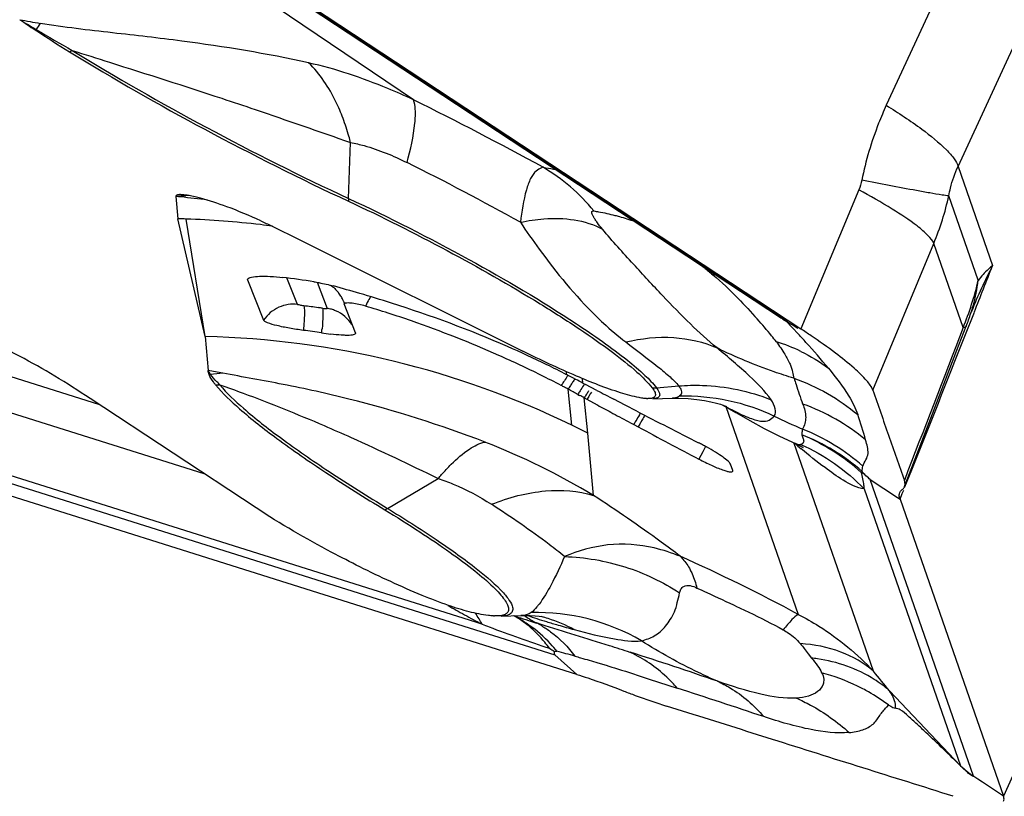
# Model space of a CAD drawing. Units: millimetres. Extents: x 0 to 841, y 0 to 594.
# Drawn here: x 103 to 107, y 201 to 203 of the extents above; entities that cross this region are included whole.
import ezdxf

# ---------------------------------------------------------------- set-up
doc = ezdxf.new("R2010")
doc.units = ezdxf.units.MM
doc.header["$LTSCALE"] = 46.255
doc.layers.add('607065213-000_CL', color=7, linetype='CONTINUOUS')

msp = doc.modelspace()

# ---------------------------------------------------------------- linework, layer by layer
at = {"layer": '607065213-000_CL', "color": 7, "linetype": 'CONTINUOUS'}
for p, q in [((102.3751, 204.7535), (106.0766, 202.3134)), ((102.4539, 204.7086), (106.1428, 202.2769)), ((104.0209, 202.7268), (104.0277, 202.6509)), ((104.1204, 202.2513), (104.0277, 202.6509)), ((104.4557, 202.5729), (105.1993, 202.2015)), ((104.2648, 202.4437), (104.3192, 202.3069)), ((104.5898, 202.3711), (104.5929, 202.3617)), ((104.6308, 202.2635), (104.5929, 202.3617)), ((106.7193, 202.3302), (106.7215, 202.3361)), ((106.7215, 202.3361), (106.7212, 202.3353)), ((106.0877, 202.3074), (106.0789, 202.3123)), ((106.0806, 202.3107), (106.1007, 202.2986)), ((106.1339, 202.2594), (106.0917, 202.3041)), ((106.1007, 202.2986), (106.1072, 202.2947)), ((106.7193, 202.33), (106.7193, 202.3302)), ((106.1072, 202.2947), (106.1198, 202.287)), ((106.1198, 202.287), (106.1319, 202.2794)), ((106.6722, 202.2046), (106.7037, 202.2866)), ((104.1204, 202.2513), (104.1307, 202.1363)), ((106.5893, 201.9888), (106.6722, 202.2046)), ((105.3822, 201.104), (102.1898, 202.1097)), ((105.3594, 202.1157), (105.3475, 202.1218)), ((105.369, 202.1107), (105.3594, 202.1157)), ((105.3785, 202.1058), (105.369, 202.1107)), ((105.4023, 202.0933), (105.4116, 202.0884)), ((105.4501, 202.0682), (105.4116, 202.0884)), ((104.2936, 201.6694), (103.7299, 202.041)), ((105.3855, 202.0548), (105.3915, 202.0515)), ((105.4074, 202.043), (105.4165, 202.038)), ((105.4165, 202.038), (105.4516, 202.0189)), ((105.5466, 202.018), (105.508, 202.038)), ((105.6187, 202.0405), (105.6095, 202.0413)), ((105.64, 202.0402), (105.7058, 202.0419)), ((105.7058, 202.0418), (105.7281, 202.0419)), ((105.5852, 201.998), (105.5466, 202.018)), ((105.8792, 202.018), (105.9212, 201.9928)), ((105.8877, 202.0149), (105.8898, 202.0141)), ((105.9212, 201.9928), (105.9692, 201.9656)), ((106.4945, 201.7416), (106.5893, 201.9888)), ((105.564, 201.9583), (105.5751, 201.9524)), ((105.5751, 201.9524), (105.59, 201.9444)), ((106.1134, 201.8927), (106.1143, 201.8923)), ((106.1408, 201.8792), (106.1502, 201.8739)), ((105.9109, 201.7959), (105.9031, 201.8183)), ((105.9111, 201.7943), (105.9109, 201.7959)), ((106.3547, 201.7863), (106.3506, 201.7932)), ((106.4834, 201.7295), (106.4865, 201.7319)), ((106.4789, 201.6989), (106.8299, 200.6905)), ((105.1253, 201.3023), (105.1925, 201.304)), ((105.1924, 201.304), (105.2006, 201.3041)), ((105.3059, 201.1823), (105.3143, 201.1826)), ((106.0456, 200.8833), (105.9768, 200.905)), ((106.7428, 200.7483), (106.7289, 200.7576))]:
    msp.add_line(p, q, dxfattribs=at)
at = {"layer": '607065213-000_CL', "color": 9, "linetype": 'CONTINUOUS'}
for p, q in [((106.0756, 202.3145), (102.39, 204.744)), ((107.1194, 204.5221), (106.4324, 203.0362)), ((106.6757, 202.829), (107.3628, 204.3148)), ((104.8273, 203.0552), (103.9748, 203.6321)), ((104.6071, 202.7201), (104.6142, 202.9097)), ((106.6757, 202.829), (106.793, 202.4921)), ((106.3389, 202.7493), (106.1428, 202.2768)), ((106.7442, 202.4423), (106.6445, 202.7288)), ((104.1204, 202.2513), (104.0563, 202.6501)), ((103.7632, 202.019), (101.8827, 202.6114)), ((106.3866, 202.0693), (106.5934, 202.5674)), ((106.6929, 202.2815), (106.5934, 202.5674)), ((102.0242, 202.4454), (104.1162, 201.7864)), ((104.434, 202.3604), (104.3983, 202.45)), ((104.5004, 202.4353), (104.5346, 202.3467)), ((106.6986, 202.252), (106.7312, 202.3345)), ((106.0789, 202.3123), (106.0756, 202.3145)), ((106.0976, 202.3019), (106.0877, 202.3074)), ((106.1428, 202.2769), (106.134, 202.2817)), ((105.0605, 201.2745), (102.0858, 202.2116)), ((102.1178, 202.1758), (105.3074, 201.171)), ((105.3475, 202.1218), (105.3465, 202.1321)), ((105.4023, 202.0933), (105.4007, 202.1087)), ((105.3653, 201.9504), (105.3527, 202.0725)), ((105.6523, 202.0772), (105.7278, 202.0835)), ((105.4195, 201.9235), (105.4074, 202.043)), ((105.8877, 202.0134), (106.1333, 201.3079)), ((105.4385, 201.7117), (105.4195, 201.9235)), ((106.3893, 201.1145), (106.119, 201.8909)), ((105.8029, 201.8477), (105.7963, 201.8351)), ((105.8092, 201.8596), (105.8029, 201.8477)), ((106.4957, 201.7411), (106.5188, 201.799)), ((104.7391, 201.6677), (104.9116, 201.7692)), ((106.7286, 200.7585), (106.3779, 201.7659)), ((106.3779, 201.7659), (106.4701, 201.7048)), ((106.3575, 201.7338), (106.6846, 200.7942)), ((106.4701, 201.7048), (106.4789, 201.6989)), ((106.4789, 201.6989), (106.4865, 201.7181)), ((106.4865, 201.7181), (106.4913, 201.73)), ((105.1733, 201.302), (105.1693, 201.3034)), ((105.2605, 201.2738), (105.2454, 201.2786)), ((105.3074, 201.171), (105.3822, 201.104)), ((106.1673, 201.1741), (106.1785, 201.1596)), ((105.4534, 201.1433), (105.4814, 201.1349)), ((107.0401, 201.1604), (106.8299, 200.6905)), ((105.6277, 201.0883), (105.7224, 201.0578)), ((106.6846, 200.7942), (106.4435, 201.0483)), ((106.4393, 201.0008), (106.4327, 200.9925)), ((106.6846, 200.7942), (106.6855, 200.7922)), ((106.7584, 200.738), (106.7428, 200.7483)), ((106.816, 200.6998), (106.7584, 200.738)), ((106.8299, 200.6905), (106.816, 200.6998))]:
    msp.add_line(p, q, dxfattribs=at)
at = {"layer": '607065213-000_CL', "color": 7, "linetype": 'CONTINUOUS'}
for points in [[(105.7281, 202.0419), (105.7602, 202.0406), (105.7893, 202.0379), (105.8151, 202.0341), (105.8373, 202.0297), (105.8555, 202.0253), (105.8698, 202.0211), (105.8806, 202.0175), (105.8877, 202.0149)], [(105.9692, 201.9656), (106.018, 201.9395), (106.0681, 201.9144), (106.1145, 201.8926)], [(106.1134, 201.8927), (106.128, 201.8858), (106.1408, 201.8792)], [(105.2006, 201.3041), (105.2231, 201.3038), (105.2409, 201.3029), (105.2541, 201.3016), (105.2632, 201.3005), (105.2681, 201.2997), (105.2686, 201.2996)]]:
    msp.add_lwpolyline(points, dxfattribs=at)
for centre, radius, start, end in [((106.1489, 207.2545), 4.7419, 235.9205, 236.6725), ((106.1974, 207.3343), 4.8352, 236.7126, 238.3564), ((104.0364, 202.6238), 0.109, 86.6636, 88.2221), ((104.0977, 201.9206), 0.8099, 92.2351, 95.4448), ((103.8928, 197.119), 5.5335, 88.3069, 88.6032), ((104.0195, 199.4444), 3.0294, 81.0701, 83.0889), ((103.0421, 196.9509), 5.6776, 73.5999, 74.5306), ((104.4777, 202.3264), 0.1207, 31.1105, 38.1651), ((104.4788, 202.327), 0.1195, 24.0095, 31.135), ((104.4827, 202.3288), 0.1152, 21.5226, 23.989), ((103.0324, 196.9177), 5.7122, 72.4713, 73.6009), ((104.5174, 202.2323), 0.1158, 74.0284, 81.4904), ((104.5155, 202.2252), 0.1232, 67.0696, 74.0629), ((103.5602, 198.6719), 3.8447, 72.0958, 73.2976), ((103.5817, 198.6366), 3.9076, 66.3928, 72.5596), ((103.5607, 198.6733), 3.8433, 70.8619, 72.096), ((103.5759, 198.7148), 3.7991, 66.0566, 70.8743), ((106.109, 202.3549), 0.0525, 236.4157, 237.3369), ((105.7703, 202.6458), 1.0001, 338.9501, 341.5944), ((104.0603, 199.2668), 3.0311, 81.3585, 82.5356), ((104.6157, 199.9598), 2.775, 55.7625, 56.6122), ((104.6686, 203.2655), 1.0136, 261.3279, 263.1484), ((103.9698, 200.2389), 2.9607, 42.2976, 43.0344), ((103.702, 198.915), 3.6044, 64.0271, 66.3727), ((104.3523, 200.5893), 2.442, 39.5217, 42.2561), ((103.6009, 198.7716), 3.737, 63.6426, 66.0534), ((103.7747, 199.0656), 3.4371, 62.7683, 64.0189), ((101.5111, 198.6853), 4.0229, 56.527, 58.5444), ((103.6214, 198.8132), 3.6906, 62.4322, 63.6411), ((101.9142, 195.4563), 7.4978, 62.276, 62.48107), ((103.6519, 198.872), 3.6244, 62.2375, 62.4296), ((103.6075, 198.7874), 3.72, 62.0207, 62.2383), ((101.1159, 194.1807), 8.9571, 61.53216, 61.77069), ((119.5764, 229.0689), 30.4727, 242.3823, 242.50501), ((101.3304, 194.5767), 8.5068, 61.3632, 61.48412), ((105.6242, 202.1469), 0.1065, 267.0524, 269.3035), ((116.2597, 221.9255), 22.6514, 241.50066, 241.65256), ((121.6232, 233.0341), 34.935, 242.67217, 243.05819), ((117.4293, 224.0936), 25.1148, 241.65286, 241.807), ((104.0554, 199.2441), 3.0066, 63.0202, 64.1713), ((120.5812, 229.9943), 31.8046, 241.87786, 242.29829), ((105.3935, 201.1016), 0.8852, 62.0298, 63.0496), ((105.3928, 201.1), 0.8869, 61.0582, 62.0363), ((106.4271, 201.9376), 0.1677, 241.6249, 244.3989), ((106.4765, 201.7485), 0.0192, 331.9506, 339.069), ((105.1086, 201.4939), 0.1915, 267.066, 268.2054), ((105.818, 202.0242), 0.9854, 237.5528, 238.6896)]:
    msp.add_arc(centre, radius, start, end, dxfattribs=at)
at = {"layer": '607065213-000_CL', "color": 9, "linetype": 'CONTINUOUS'}
for centre, radius, start, end in [((104.9684, 211.2188), 8.0288, 259.40252, 259.90497), ((107.0565, 209.2033), 6.873, 238.75834, 239.29827), ((104.1257, 202.9248), 0.6859, 145.3919, 147.4658), ((103.5004, 203.4339), 0.1479, 286.9682, 288.4979), ((106.4668, 208.1773), 5.6897, 239.1285, 240.5538), ((103.5979, 203.3543), 0.1501, 294.7058, 298.5905), ((99.1701, 191.661), 12.7213, 61.36054, 63.59543), ((100.8076, 194.7876), 8.992, 60.82901, 63.5995), ((104.944, 202.2756), 0.6383, 49.3055, 59.5564), ((104.93, 202.2597), 0.6594, 39.3137, 49.2825), ((103.6657, 199.0888), 3.6553, 84.143, 84.4245), ((103.6624, 199.0578), 3.6865, 82.7401, 84.1415), ((104.7707, 202.7137), 0.1637, 177.7712, 181.0557), ((105.6999, 202.9394), 0.9678, 337.394, 347.4305), ((103.954, 199.6146), 3.0372, 83.3032, 88.0703), ((103.9538, 199.6123), 3.0395, 82.5223, 83.3042), ((108.1832, 201.7606), 1.5709, 152.2454, 158.5096), ((34.3731, 230.8205), 77.7633, 338.511385, 338.63612), ((105.8596, 202.1549), 0.3063, 91.3016, 93.0633), ((105.7846, 202.6603), 0.9841, 337.3591, 347.1982), ((106.1808, 202.5086), 0.5673, 344.3604, 353.2846), ((104.9158, 202.2461), 0.2731, 153.7014, 156.6264), ((104.0902, 199.3494), 3.0282, 82.1353, 83.0722), ((104.0904, 199.3508), 3.0269, 81.8674, 82.1352), ((106.1858, 202.5074), 0.5622, 341.6251, 344.3475), ((104.8723, 201.311), 1.503, 38.8473, 41.698), ((106.1269, 202.407), 0.1058, 236.5895, 240.9964), ((103.5244, 202.3758), 0.9977, 353.5377, 354.3353), ((104.0482, 199.2264), 3.0257, 64.1937, 88.6314), ((104.5444, 201.046), 1.9246, 38.0915, 38.8693), ((105.8894, 201.6782), 0.5805, 64.1807, 72.9932), ((-31.2399, 256.7432), 148.3116, 338.255728, 338.444024), ((100.1545, 181.4755), 21.04, 78.96897, 79.10655), ((104.137, 202.3252), 0.2026, 269.1513, 270.6198), ((104.227, 201.4302), 0.698, 93.8299, 97.2247), ((105.7543, 201.8401), 0.4639, 144.8056, 146.4784), ((104.153, 202.286), 0.1991, 270.9558, 275.0485), ((105.8476, 201.775), 0.6038, 147.7629, 149.1245), ((105.9037, 201.7423), 0.6424, 147.7925, 149.0707), ((105.852, 201.7751), 0.5812, 146.4549, 147.8055), ((105.9837, 201.6947), 0.6983, 147.7763, 148.9483), ((105.9833, 201.702), 0.6693, 146.9896, 148.1446), ((105.6357, 202.2765), 0.2, 270.6561, 274.7461), ((106.0741, 201.6454), 0.7763, 148.1358, 149.1888), ((106.0767, 201.6454), 0.768, 148.1761, 149.2584), ((106.0123, 201.6856), 0.6922, 147.0601, 148.187), ((106.2802, 202.7089), 0.7982, 240.1678, 242.8521), ((106.8014, 201.2633), 1.4066, 150.0878, 150.6678), ((106.7786, 201.2814), 1.361, 149.6823, 150.2475), ((106.4813, 201.4558), 1.0163, 148.6997, 149.7125), ((106.8387, 203.5607), 1.7644, 243.5283, 246.9493), ((106.9068, 201.2079), 1.5087, 150.2421, 150.7821), ((105.8808, 201.274), 0.7149, 48.6831, 68.0649), ((104.2321, 199.7225), 2.3264, 58.765, 68.88), ((112.07, 198.5302), 7.0911, 151.82893, 151.99688), ((107.2515, 203.1883), 1.7221, 228.9894, 229.9389), ((104.6622, 201.7981), 0.1513, 296.7497, 300.5227), ((105.5018, 200.9308), 0.6191, 68.0964, 76.6784), ((103.2763, 196.0131), 6.0164, 61.64914, 65.90295), ((106.6349, 204.2949), 3.406, 240.2367, 241.3278), ((107.1099, 205.1645), 4.3968, 241.3351, 242.2191), ((104.7504, 201.1118), 0.3502, 31.0345, 34.8944), ((105.0087, 201.0179), 0.3267, 58.4221, 60.9282), ((104.9595, 200.9033), 0.451, 60.2804, 62.5148), ((105.7457, 202.9518), 1.7463, 250.8649, 251.1784), ((105.0028, 201.0083), 0.338, 55.3376, 58.4179), ((105.811, 203.1455), 1.9507, 251.1962, 252.3096), ((105.545, 201.8311), 0.6285, 236.9837, 239.641), ((106.5212, 205.3226), 4.2259, 251.9852, 252.9013), ((105.2478, 200.6152), 0.6989, 59.5712, 91.7232), ((105.1181, 200.7781), 0.5419, 72.0588, 74.6153), ((104.7382, 201.1044), 0.3644, 27.8156, 31.0379), ((106.9856, 206.2742), 5.3575, 248.941, 249.2153), ((106.8323, 205.8655), 4.921, 249.1965, 251.7266), ((104.9585, 200.9016), 0.4529, 54.8193, 60.2753), ((104.9923, 200.9933), 0.3562, 50.2952, 55.3186), ((105.9502, 203.5807), 2.4076, 252.3027, 252.9788), ((105.5468, 201.8342), 0.6321, 239.6408, 240.9016), ((105.5483, 201.8369), 0.6352, 240.9012, 241.5267), ((105.0941, 200.9826), 0.3324, 59.7188, 62.9199), ((106.297, 204.5995), 3.4688, 252.9288, 253.2772), ((105.1222, 200.7897), 0.5296, 61.7343, 72.0911), ((104.5174, 198.1376), 3.1475, 74.1751, 75.3346), ((102.4084, 191.1878), 10.4776, 70.76594, 72.47994), ((106.1173, 200.5939), 0.5689, 81.8139, 83.8288), ((102.5085, 197.8825), 5.0504, 38.8177, 39.7882), ((89.7324, 152.139), 51.4658, 71.55456, 71.89902), ((106.0509, 200.4765), 0.6525, 53.4719, 60.5332), ((106.8912, 201.0034), 0.294, 225.3619, 236.4318), ((106.7069, 200.7509), 0.023, 16.8576, 19.2266)]:
    msp.add_arc(centre, radius, start, end, dxfattribs=at)
for points, knots in [([(104.4717, 203.1804), (104.3295, 203.2119), (104.1075, 203.2483), (103.8026, 203.2826), (103.6423, 203.301), (103.5611, 203.3143)], [0, 0, 0, 0, 0.474465, 0.731703, 1, 1, 1, 1]), ([(103.6697, 203.2226), (103.8185, 203.1308), (104.1269, 202.9554), (104.4439, 202.7959), (104.6071, 202.7201)], [0, 0, 0, 0, 0.492741, 1, 1, 1, 1]), ([(103.6697, 203.2226), (103.7119, 203.2093), (103.8812, 203.1557), (104.0503, 203.1016), (104.177, 203.06)], [0, 0, 0, 0, 0.249141, 1, 1, 1, 1]), ([(104.8274, 203.0552), (104.7985, 203.0685), (104.6834, 203.1192), (104.5634, 203.16), (104.4717, 203.1804)], [0, 0, 0, 0, 0.252559, 1, 1, 1, 1]), ([(104.5887, 202.9917), (104.5815, 203.0109), (104.5526, 203.0793), (104.5107, 203.1433), (104.4717, 203.1804)], [0, 0, 0, 0, 0.275672, 1, 1, 1, 1]), ([(104.177, 203.06), (104.2147, 203.0475), (104.3608, 202.9985), (104.5064, 202.9478), (104.6142, 202.9097)], [0, 0, 0, 0, 0.257644, 1, 1, 1, 1]), ([(104.8058, 202.8418), (104.8175, 202.8857), (104.8315, 202.9459), (104.8354, 203.018), (104.8316, 203.045), (104.8273, 203.0552)], [0, 0, 0, 0, 0.630013, 0.847556, 1, 1, 1, 1]), ([(106.4324, 203.0362), (106.4231, 203.0161), (106.388, 202.934), (106.3626, 202.8478), (106.349, 202.782)], [0, 0, 0, 0, 0.24749, 1, 1, 1, 1]), ([(106.4324, 203.0362), (106.4735, 203.0106), (106.5442, 202.9638), (106.6109, 202.9108), (106.6364, 202.885)], [0, 0, 0, 0, 0.57143, 1, 1, 1, 1]), ([(104.6142, 202.9097), (104.6124, 202.9168), (104.605, 202.9445), (104.5961, 202.9718), (104.5887, 202.9917)], [0, 0, 0, 0, 0.256083, 1, 1, 1, 1]), ([(104.6142, 202.9097), (104.6297, 202.907), (104.696, 202.8917), (104.7591, 202.8649), (104.8058, 202.8417)], [0, 0, 0, 0, 0.231637, 1, 1, 1, 1]), ([(106.6364, 202.885), (106.646, 202.8753), (106.6613, 202.8583), (106.6733, 202.838), (106.6757, 202.829)], [0, 0, 0, 0, 0.592248, 1, 1, 1, 1]), ([(105.2444, 202.8131), (105.236, 202.8066), (105.2224, 202.7853), (105.2023, 202.7271), (105.1956, 202.676), (105.1904, 202.6391)], [0, 0, 0, 0, 0.171299, 0.395203, 1, 1, 1, 1]), ([(105.2674, 202.8259), (105.2655, 202.8254), (105.2572, 202.8224), (105.2497, 202.8174), (105.2444, 202.8131)], [0, 0, 0, 0, 0.220818, 1, 1, 1, 1]), ([(105.2674, 202.8259), (105.2707, 202.8255), (105.2854, 202.8234), (105.3, 202.8205), (105.3113, 202.818)], [0, 0, 0, 0, 0.226317, 1, 1, 1, 1]), ([(106.6445, 202.7288), (106.6461, 202.7377), (106.6533, 202.772), (106.6647, 202.8054), (106.6757, 202.829)], [0, 0, 0, 0, 0.258254, 1, 1, 1, 1]), ([(106.5796, 202.7386), (106.5647, 202.7412), (106.4877, 202.7551), (106.4109, 202.7699), (106.349, 202.782)], [0, 0, 0, 0, 0.192845, 1, 1, 1, 1]), ([(106.5368, 202.6266), (106.5099, 202.6474), (106.4448, 202.6901), (106.3773, 202.7285), (106.3389, 202.7493)], [0, 0, 0, 0, 0.438145, 1, 1, 1, 1]), ([(106.6445, 202.7288), (106.6369, 202.7292), (106.6152, 202.7327), (106.5936, 202.7362), (106.5796, 202.7386)], [0, 0, 0, 0, 0.347162, 1, 1, 1, 1]), ([(104.6071, 202.7201), (104.7456, 202.6557), (105.008, 202.5218), (105.2622, 202.3725), (105.3805, 202.2945)], [0, 0, 0, 0, 0.518808, 1, 1, 1, 1]), ([(105.4691, 202.6155), (105.4631, 202.6227), (105.4546, 202.6335), (105.4446, 202.6479), (105.4384, 202.6576), (105.4345, 202.666), (105.4318, 202.6727), (105.4346, 202.6785), (105.4384, 202.6779), (105.4402, 202.6775)], [0, 0, 0, 0, 0.357783, 0.521958, 0.669547, 0.79196, 0.8788, 0.931568, 1, 1, 1, 1]), ([(105.4402, 202.6775), (105.4454, 202.6767), (105.4693, 202.6726), (105.493, 202.6674), (105.5114, 202.6626)], [0, 0, 0, 0, 0.216691, 1, 1, 1, 1]), ([(105.1905, 202.6391), (105.2168, 202.6447), (105.3094, 202.659), (105.4104, 202.6482), (105.4691, 202.6155)], [0, 0, 0, 0, 0.2862, 1, 1, 1, 1]), ([(105.1905, 202.6391), (105.2112, 202.6083), (105.2893, 202.4963), (105.3763, 202.3899), (105.4476, 202.3203)], [0, 0, 0, 0, 0.2713, 1, 1, 1, 1]), ([(105.5114, 202.6626), (105.5165, 202.6613), (105.5387, 202.6553), (105.5606, 202.6484), (105.5773, 202.6426)], [0, 0, 0, 0, 0.22808, 1, 1, 1, 1]), ([(105.8581, 202.2123), (105.8261, 202.2375), (105.7639, 202.2962), (105.67, 202.3917), (105.5719, 202.5001), (105.5025, 202.5744), (105.4691, 202.6155)], [0, 0, 0, 0, 0.218036, 0.456681, 0.716628, 1, 1, 1, 1]), ([(106.5934, 202.5674), (106.5894, 202.5772), (106.571, 202.5987), (106.5501, 202.6163), (106.5368, 202.6266)], [0, 0, 0, 0, 0.386066, 1, 1, 1, 1]), ([(105.8032, 202.4937), (105.8067, 202.4909), (105.8203, 202.4803), (105.8336, 202.4692), (105.8432, 202.4608)], [0, 0, 0, 0, 0.256108, 1, 1, 1, 1]), ([(106.793, 202.4921), (106.7882, 202.4883), (106.7703, 202.4732), (106.7543, 202.4559), (106.7442, 202.442)], [0, 0, 0, 0, 0.263238, 1, 1, 1, 1]), ([(105.8432, 202.4608), (105.8739, 202.4363), (105.9246, 202.3862), (105.9734, 202.3346), (105.9946, 202.3108)], [0, 0, 0, 0, 0.551962, 1, 1, 1, 1]), ([(104.434, 202.3603), (104.4128, 202.3627), (104.3671, 202.3558), (104.3315, 202.3257), (104.319, 202.307)], [0, 0, 0, 0, 0.4867, 1, 1, 1, 1]), ([(104.4555, 202.3555), (104.4533, 202.3558), (104.4491, 202.3565), (104.4426, 202.3574), (104.4385, 202.359), (104.4342, 202.3591), (104.434, 202.3603)], [0, 0, 0, 0, 0.300154, 0.591433, 0.846453, 1, 1, 1, 1]), ([(104.4555, 202.3555), (104.4567, 202.3526), (104.4574, 202.3433), (104.4577, 202.3257), (104.4565, 202.301), (104.4551, 202.2824), (104.4541, 202.2722)], [0, 0, 0, 0, 0.114244, 0.32751, 0.634555, 1, 1, 1, 1]), ([(104.5186, 202.3472), (104.5197, 202.3445), (104.5203, 202.3365), (104.5206, 202.3132), (104.5188, 202.2927), (104.5172, 202.2773)], [0, 0, 0, 0, 0.122419, 0.338793, 1, 1, 1, 1]), ([(104.5186, 202.3472), (104.5222, 202.3467), (104.5278, 202.3463), (104.5318, 202.3459), (104.5348, 202.3464), (104.5346, 202.3469)], [0, 0, 0, 0, 0.662841, 0.90585, 1, 1, 1, 1]), ([(105.4476, 202.3203), (105.4557, 202.3123), (105.4879, 202.2817), (105.5219, 202.2528), (105.5481, 202.2327)], [0, 0, 0, 0, 0.256804, 1, 1, 1, 1]), ([(105.3805, 202.2945), (105.4398, 202.2554), (105.5199, 202.2), (105.6088, 202.1249), (105.6406, 202.0924), (105.6523, 202.0772)], [0, 0, 0, 0, 0.61079, 0.835509, 1, 1, 1, 1]), ([(106.7037, 202.2866), (106.7034, 202.2859), (106.7009, 202.2825), (106.6962, 202.2819), (106.6929, 202.2815)], [0, 0, 0, 0, 0.180347, 1, 1, 1, 1]), ([(105.5481, 202.2327), (105.6011, 202.2454), (105.7072, 202.2567), (105.8119, 202.2327), (105.8581, 202.2123)], [0, 0, 0, 0, 0.519084, 1, 1, 1, 1]), ([(105.5481, 202.2327), (105.5845, 202.2048), (105.636, 202.1667), (105.6961, 202.1171), (105.7191, 202.0945), (105.7278, 202.0835)], [0, 0, 0, 0, 0.588651, 0.820226, 1, 1, 1, 1]), ([(106.0592, 202.2333), (106.0692, 202.2196), (106.0863, 202.195), (106.1052, 202.1606), (106.1145, 202.1328), (106.1171, 202.1166), (106.1186, 202.1096)], [0, 0, 0, 0, 0.368751, 0.645948, 0.845768, 1, 1, 1, 1]), ([(106.1186, 202.1096), (106.0962, 202.1164), (106.0074, 202.1453), (105.9208, 202.1813), (105.8581, 202.2123)], [0, 0, 0, 0, 0.25116, 1, 1, 1, 1]), ([(106.041, 202.0365), (106.0209, 202.0664), (105.96, 202.1266), (105.8956, 202.1811), (105.8581, 202.2123)], [0, 0, 0, 0, 0.424471, 1, 1, 1, 1]), ([(104.1392, 202.1227), (104.1383, 202.1239), (104.1353, 202.1283), (104.1325, 202.1328), (104.1307, 202.1363)], [0, 0, 0, 0, 0.271709, 1, 1, 1, 1]), ([(106.236, 202.1433), (106.2606, 202.1132), (106.2984, 202.0638), (106.3282, 202.0083), (106.3353, 201.9861)], [0, 0, 0, 0, 0.624781, 1, 1, 1, 1]), ([(104.1705, 202.0876), (104.1672, 202.0908), (104.156, 202.1018), (104.1454, 202.1135), (104.1392, 202.1227)], [0, 0, 0, 0, 0.293552, 1, 1, 1, 1]), ([(105.0704, 201.8926), (104.9198, 201.9507), (104.6923, 202.0227), (104.3922, 202.0888), (104.2486, 202.114), (104.1803, 202.1267)], [0, 0, 0, 0, 0.525381, 0.774088, 1, 1, 1, 1]), ([(105.3519, 202.1195), (105.3507, 202.1177), (105.3455, 202.1104), (105.3406, 202.1028), (105.3369, 202.097)], [0, 0, 0, 0, 0.238287, 1, 1, 1, 1]), ([(106.1196, 202.1093), (106.1216, 202.1024), (106.1306, 202.0732), (106.1406, 202.0444), (106.1478, 202.0222)], [0, 0, 0, 0, 0.236151, 1, 1, 1, 1]), ([(104.1705, 202.0876), (104.1944, 202.0583), (104.2613, 201.9957), (104.3859, 201.8984), (104.5495, 201.7857), (104.6723, 201.7083), (104.7391, 201.6677)], [0, 0, 0, 0, 0.159953, 0.38573, 0.669457, 1, 1, 1, 1]), ([(104.1705, 202.0876), (104.197, 202.0783), (104.3161, 202.0351), (104.4336, 201.9876), (104.5242, 201.9489)], [0, 0, 0, 0, 0.221787, 1, 1, 1, 1]), ([(105.4084, 202.0902), (105.4071, 202.0884), (105.4018, 202.0808), (105.3968, 202.073), (105.393, 202.067)], [0, 0, 0, 0, 0.237467, 1, 1, 1, 1]), ([(105.6523, 202.0772), (105.6559, 202.0724), (105.6615, 202.0645), (105.6648, 202.0499), (105.6541, 202.0407), (105.6453, 202.0404), (105.64, 202.0402)], [0, 0, 0, 0, 0.327289, 0.53512, 0.718357, 1, 1, 1, 1]), ([(105.7278, 202.0835), (105.7544, 202.0857), (105.8606, 202.0883), (105.9675, 202.0664), (106.041, 202.0365)], [0, 0, 0, 0, 0.252134, 1, 1, 1, 1]), ([(105.7278, 202.0835), (105.7305, 202.0801), (105.7347, 202.0739), (105.7382, 202.0641), (105.7368, 202.0551), (105.7327, 202.0511), (105.7305, 202.0496)], [0, 0, 0, 0, 0.332324, 0.582861, 0.786131, 1, 1, 1, 1]), ([(105.7305, 202.0496), (105.7291, 202.0483), (105.722, 202.0435), (105.7132, 202.0421), (105.7066, 202.0419)], [0, 0, 0, 0, 0.221237, 1, 1, 1, 1]), ([(106.0523, 201.9813), (106.0562, 201.9883), (106.0575, 202.0097), (106.0473, 202.027), (106.041, 202.0365)], [0, 0, 0, 0, 0.41499, 1, 1, 1, 1]), ([(105.9159, 201.9986), (105.9334, 201.9897), (105.9581, 201.9781), (105.99, 201.9674), (106.0116, 201.9623), (106.0352, 201.9644), (106.0467, 201.9762), (106.0523, 201.9813)], [0, 0, 0, 0, 0.396576, 0.553022, 0.678684, 0.84773, 1, 1, 1, 1]), ([(106.1488, 202.0219), (106.1544, 202.0075), (106.1624, 201.9789), (106.1555, 201.9485), (106.1479, 201.9372)], [0, 0, 0, 0, 0.52988, 1, 1, 1, 1]), ([(105.598, 201.9915), (105.5968, 201.9894), (105.5914, 201.9806), (105.5861, 201.9716), (105.5822, 201.9647)], [0, 0, 0, 0, 0.23405, 1, 1, 1, 1]), ([(104.5242, 201.9489), (104.5549, 201.9356), (104.6851, 201.8781), (104.8137, 201.817), (104.9116, 201.7692)], [0, 0, 0, 0, 0.234787, 1, 1, 1, 1]), ([(106.1479, 201.9372), (106.1475, 201.9354), (106.1464, 201.929), (106.1457, 201.9225), (106.1452, 201.9178)], [0, 0, 0, 0, 0.270656, 1, 1, 1, 1]), ([(106.1452, 201.9178), (106.147, 201.9132), (106.1501, 201.9055), (106.1529, 201.8948), (106.1492, 201.8865), (106.1441, 201.8853), (106.1416, 201.8851)], [0, 0, 0, 0, 0.377167, 0.639241, 0.814227, 1, 1, 1, 1]), ([(106.3528, 201.8109), (106.3544, 201.8189), (106.3639, 201.8319), (106.3722, 201.854), (106.3686, 201.8773), (106.3644, 201.8922), (106.3621, 201.9)], [0, 0, 0, 0, 0.260553, 0.500952, 0.738231, 1, 1, 1, 1]), ([(104.9558, 201.8174), (104.9748, 201.8364), (105.0093, 201.867), (105.0515, 201.8891), (105.0704, 201.8926)], [0, 0, 0, 0, 0.582683, 1, 1, 1, 1]), ([(106.1143, 201.8923), (106.1172, 201.891), (106.1259, 201.8875), (106.1353, 201.8847), (106.1416, 201.8851)], [0, 0, 0, 0, 0.330206, 1, 1, 1, 1]), ([(106.3575, 201.7338), (106.3319, 201.7366), (106.2853, 201.762), (106.2164, 201.8109), (106.1695, 201.8481), (106.1431, 201.8703)], [0, 0, 0, 0, 0.302197, 0.595417, 1, 1, 1, 1]), ([(104.9116, 201.7692), (104.9153, 201.7736), (104.9295, 201.7901), (104.9444, 201.8061), (104.9558, 201.8174)], [0, 0, 0, 0, 0.263209, 1, 1, 1, 1]), ([(104.9116, 201.7692), (104.9286, 201.7634), (104.9915, 201.7399), (105.0513, 201.7085), (105.0925, 201.6815)], [0, 0, 0, 0, 0.267371, 1, 1, 1, 1]), ([(106.3575, 201.7338), (106.3573, 201.738), (106.3557, 201.757), (106.3516, 201.7757), (106.3474, 201.79)], [0, 0, 0, 0, 0.217274, 1, 1, 1, 1]), ([(105.0925, 201.6815), (105.1509, 201.7048), (105.2658, 201.7363), (105.3863, 201.7277), (105.4384, 201.7117)], [0, 0, 0, 0, 0.535609, 1, 1, 1, 1]), ([(105.7327, 201.5052), (105.7114, 201.5216), (105.6154, 201.5933), (105.5163, 201.6608), (105.4385, 201.7117)], [0, 0, 0, 0, 0.22403, 1, 1, 1, 1]), ([(104.7391, 201.6677), (104.7949, 201.6337), (104.8955, 201.5701), (105.0241, 201.4787), (105.106, 201.411), (105.147, 201.3652), (105.1594, 201.3457), (105.1625, 201.3368)], [0, 0, 0, 0, 0.362134, 0.658982, 0.874233, 0.948265, 1, 1, 1, 1]), ([(105.3404, 201.5043), (105.3233, 201.5181), (105.2431, 201.5805), (105.1592, 201.6379), (105.0925, 201.6815)], [0, 0, 0, 0, 0.215558, 1, 1, 1, 1]), ([(105.6444, 201.5333), (105.5931, 201.5455), (105.4876, 201.5528), (105.3868, 201.5238), (105.3404, 201.5043)], [0, 0, 0, 0, 0.51169, 1, 1, 1, 1]), ([(105.3404, 201.5043), (105.3262, 201.4717), (105.3002, 201.416), (105.2693, 201.3626), (105.2537, 201.3421)], [0, 0, 0, 0, 0.578991, 1, 1, 1, 1]), ([(105.3404, 201.5043), (105.4095, 201.502), (105.5474, 201.4785), (105.6737, 201.4185), (105.731, 201.3805)], [0, 0, 0, 0, 0.502059, 1, 1, 1, 1]), ([(105.7327, 201.5052), (105.736, 201.5021), (105.7491, 201.4884), (105.7598, 201.4723), (105.7665, 201.4595)], [0, 0, 0, 0, 0.236897, 1, 1, 1, 1]), ([(105.7665, 201.4595), (105.769, 201.4548), (105.7786, 201.4349), (105.7855, 201.4137), (105.7897, 201.3973)], [0, 0, 0, 0, 0.235454, 1, 1, 1, 1]), ([(105.731, 201.3805), (105.7317, 201.3849), (105.7343, 201.3937), (105.7519, 201.4124), (105.776, 201.4038), (105.7897, 201.3973)], [0, 0, 0, 0, 0.184629, 0.371664, 1, 1, 1, 1]), ([(105.7897, 201.3973), (105.8008, 201.3922), (105.8466, 201.3712), (105.8923, 201.3503), (105.9267, 201.334)], [0, 0, 0, 0, 0.243869, 1, 1, 1, 1]), ([(105.6017, 201.2178), (105.6164, 201.2228), (105.648, 201.2321), (105.6793, 201.2613), (105.6999, 201.2904), (105.7202, 201.3267), (105.7252, 201.359), (105.731, 201.3805)], [0, 0, 0, 0, 0.210814, 0.439924, 0.563627, 0.696705, 1, 1, 1, 1]), ([(105.1625, 201.3368), (105.1642, 201.3317), (105.1665, 201.321), (105.1598, 201.3119), (105.156, 201.3094)], [0, 0, 0, 0, 0.541258, 1, 1, 1, 1]), ([(105.2537, 201.3421), (105.2514, 201.3391), (105.2433, 201.3289), (105.2342, 201.3193), (105.2268, 201.3137)], [0, 0, 0, 0, 0.289109, 1, 1, 1, 1]), ([(105.9267, 201.334), (105.9397, 201.3279), (105.9922, 201.3027), (106.0442, 201.2765), (106.0827, 201.2553)], [0, 0, 0, 0, 0.247122, 1, 1, 1, 1]), ([(105.156, 201.3094), (105.1543, 201.3082), (105.1447, 201.3035), (105.1338, 201.3025), (105.1253, 201.3023)], [0, 0, 0, 0, 0.198992, 1, 1, 1, 1]), ([(105.2268, 201.3137), (105.2247, 201.3122), (105.2143, 201.3059), (105.2018, 201.3042), (105.1924, 201.304)], [0, 0, 0, 0, 0.216863, 1, 1, 1, 1]), ([(106.1333, 201.3079), (106.1253, 201.3034), (106.1076, 201.2859), (106.092, 201.2673), (106.0827, 201.2553)], [0, 0, 0, 0, 0.377637, 1, 1, 1, 1]), ([(106.1333, 201.3079), (106.1574, 201.2956), (106.2506, 201.2424), (106.3342, 201.1728), (106.3893, 201.1145)], [0, 0, 0, 0, 0.251733, 1, 1, 1, 1]), ([(105.3143, 201.1826), (105.3074, 201.1911), (105.279, 201.2241), (105.246, 201.2531), (105.2195, 201.2718)], [0, 0, 0, 0, 0.25312, 1, 1, 1, 1]), ([(105.2893, 201.1926), (105.2841, 201.1997), (105.2633, 201.2267), (105.2393, 201.2513), (105.2199, 201.2674)], [0, 0, 0, 0, 0.257861, 1, 1, 1, 1]), ([(105.5633, 201.179), (105.5398, 201.1864), (105.4388, 201.218), (105.3378, 201.2493), (105.2605, 201.2738)], [0, 0, 0, 0, 0.233589, 1, 1, 1, 1]), ([(105.2617, 201.2696), (105.2725, 201.2633), (105.3156, 201.2349), (105.3524, 201.1972), (105.3757, 201.1658)], [0, 0, 0, 0, 0.242806, 1, 1, 1, 1]), ([(105.2989, 201.2773), (105.3054, 201.2754), (105.33, 201.2681), (105.3547, 201.2611), (105.373, 201.2562)], [0, 0, 0, 0, 0.263557, 1, 1, 1, 1]), ([(105.373, 201.2562), (105.418, 201.244), (105.493, 201.2252), (105.571, 201.2153), (105.6017, 201.2178)], [0, 0, 0, 0, 0.601805, 1, 1, 1, 1]), ([(106.0827, 201.2553), (106.0888, 201.252), (106.11, 201.2391), (106.1289, 201.2224), (106.1404, 201.2087)], [0, 0, 0, 0, 0.280422, 1, 1, 1, 1]), ([(105.8593, 201.0809), (105.8375, 201.0903), (105.7489, 201.1306), (105.6637, 201.1782), (105.6017, 201.2178)], [0, 0, 0, 0, 0.244464, 1, 1, 1, 1]), ([(106.3893, 201.1145), (106.3565, 201.1426), (106.2767, 201.1883), (106.187, 201.2057), (106.1404, 201.2087)], [0, 0, 0, 0, 0.480035, 1, 1, 1, 1]), ([(105.3757, 201.1658), (105.3821, 201.1641), (105.408, 201.1569), (105.4338, 201.1492), (105.4534, 201.1433)], [0, 0, 0, 0, 0.243262, 1, 1, 1, 1]), ([(105.7224, 201.0578), (105.7112, 201.0708), (105.6651, 201.1193), (105.6086, 201.1582), (105.5633, 201.179)], [0, 0, 0, 0, 0.255743, 1, 1, 1, 1]), ([(105.4814, 201.1349), (105.4942, 201.1311), (105.5432, 201.1163), (105.5918, 201.1001), (105.6277, 201.0883)], [0, 0, 0, 0, 0.261887, 1, 1, 1, 1]), ([(106.1785, 201.1596), (106.1856, 201.1509), (106.198, 201.1351), (106.2093, 201.118), (106.2125, 201.1095)], [0, 0, 0, 0, 0.551536, 1, 1, 1, 1]), ([(106.4435, 201.0483), (106.4272, 201.0626), (106.3547, 201.1166), (106.2661, 201.1473), (106.1983, 201.1571)], [0, 0, 0, 0, 0.240812, 1, 1, 1, 1]), ([(106.2125, 201.1095), (106.2165, 201.1029), (106.2214, 201.0897), (106.218, 201.0655), (106.1998, 201.0426), (106.1665, 201.0279), (106.1412, 201.0243), (106.1274, 201.0233)], [0, 0, 0, 0, 0.15611, 0.274036, 0.483085, 0.717704, 1, 1, 1, 1]), ([(106.3719, 201.0445), (106.3595, 201.0516), (106.3086, 201.0782), (106.2542, 201.0983), (106.2125, 201.1095)], [0, 0, 0, 0, 0.24802, 1, 1, 1, 1]), ([(106.1274, 201.0233), (106.087, 201.0216), (105.995, 201.0357), (105.9078, 201.0639), (105.8593, 201.0809)], [0, 0, 0, 0, 0.440627, 1, 1, 1, 1]), ([(105.8593, 201.0809), (105.8741, 201.0742), (105.9329, 201.0435), (105.984, 200.9989), (106.0162, 200.9608)], [0, 0, 0, 0, 0.245684, 1, 1, 1, 1]), ([(106.4632, 200.9894), (106.4638, 200.9937), (106.463, 201.015), (106.4525, 201.0344), (106.4435, 201.0483)], [0, 0, 0, 0, 0.208957, 1, 1, 1, 1]), ([(106.1274, 201.0233), (106.1436, 201.0162), (106.2077, 200.9847), (106.2665, 200.9427), (106.3062, 200.9065)], [0, 0, 0, 0, 0.247929, 1, 1, 1, 1]), ([(106.4393, 201.0008), (106.4418, 200.999), (106.4492, 200.9941), (106.4576, 200.9904), (106.4632, 200.9894)], [0, 0, 0, 0, 0.354654, 1, 1, 1, 1]), ([(106.3062, 200.9065), (106.2633, 200.9025), (106.1636, 200.9155), (106.0691, 200.9432), (106.0162, 200.9608)], [0, 0, 0, 0, 0.436256, 1, 1, 1, 1])]:
    msp.add_open_spline(points, degree=3, knots=knots, dxfattribs=at)
at = {"layer": '607065213-000_CL', "color": 7, "linetype": 'CONTINUOUS'}
for points, knots in [([(103.6606, 203.218), (103.8108, 203.1254), (104.1222, 202.9483), (104.4423, 202.7873), (104.607, 202.7107)], [0, 0, 0, 0, 0.492741, 1, 1, 1, 1]), ([(104.0398, 202.7328), (104.0354, 202.7329), (104.0293, 202.7336), (104.0206, 202.7293), (104.0209, 202.7268)], [0, 0, 0, 0, 0.633269, 1, 1, 1, 1]), ([(104.1049, 202.7208), (104.0988, 202.7224), (104.0784, 202.7276), (104.0576, 202.7318), (104.0428, 202.7326)], [0, 0, 0, 0, 0.296207, 1, 1, 1, 1]), ([(104.3095, 202.6439), (104.2717, 202.6615), (104.2043, 202.6896), (104.135, 202.7128), (104.1049, 202.7208)], [0, 0, 0, 0, 0.572239, 1, 1, 1, 1]), ([(104.607, 202.7107), (104.7201, 202.6582), (104.94, 202.5476), (105.2004, 202.3998), (105.3858, 202.2816), (105.496, 202.2047), (105.5789, 202.1387), (105.6228, 202.0963), (105.638, 202.0765)], [0, 0, 0, 0, 0.307752, 0.607123, 0.738445, 0.85033, 0.938501, 1, 1, 1, 1]), ([(104.3095, 202.6439), (104.3216, 202.6383), (104.3706, 202.6151), (104.4192, 202.5912), (104.4557, 202.5729)], [0, 0, 0, 0, 0.245578, 1, 1, 1, 1]), ([(104.2652, 202.4467), (104.2662, 202.4483), (104.2706, 202.4507), (104.2837, 202.4543), (104.3081, 202.4563), (104.3436, 202.4558), (104.37, 202.4535), (104.3841, 202.4518)], [0, 0, 0, 0, 0.044879, 0.117228, 0.341208, 0.64811, 1, 1, 1, 1]), ([(104.4898, 202.4371), (104.4955, 202.4362), (104.5179, 202.4323), (104.5401, 202.4273), (104.5564, 202.4228)], [0, 0, 0, 0, 0.256347, 1, 1, 1, 1]), ([(104.6652, 202.3544), (104.6576, 202.3567), (104.6423, 202.3603), (104.6212, 202.3642), (104.6055, 202.3655), (104.597, 202.3647), (104.5939, 202.3639), (104.5933, 202.3631)], [0, 0, 0, 0, 0.325429, 0.64114, 0.882142, 0.958063, 1, 1, 1, 1]), ([(103.6104, 202.117), (103.5714, 202.1409), (103.4901, 202.1855), (103.3678, 202.2474), (103.2664, 202.295), (103.1901, 202.3278), (103.1543, 202.3424), (103.1372, 202.3482)], [0, 0, 0, 0, 0.260418, 0.526899, 0.780296, 0.897201, 1, 1, 1, 1]), ([(104.5933, 202.3631), (104.5932, 202.3629), (104.5929, 202.3624), (104.593, 202.3619), (104.5931, 202.3617)], [0, 0, 0, 0, 0.490286, 1, 1, 1, 1]), ([(104.4541, 202.2722), (104.4382, 202.2743), (104.4078, 202.2788), (104.3674, 202.2871), (104.3391, 202.2946), (104.3245, 202.3014), (104.3198, 202.3051), (104.319, 202.307)], [0, 0, 0, 0, 0.34229, 0.651409, 0.881985, 0.956013, 1, 1, 1, 1]), ([(106.0789, 202.3123), (106.0796, 202.3118), (106.0802, 202.3111), (106.0817, 202.3106), (106.0816, 202.3098), (106.081, 202.3105), (106.0807, 202.3107)], [0, 0, 0, 0, 0.487942, 0.73763, 0.759687, 1, 1, 1, 1]), ([(104.6306, 202.2634), (104.631, 202.2624), (104.6306, 202.2594), (104.6257, 202.2573), (104.6188, 202.2558), (104.6089, 202.2551), (104.5966, 202.2551), (104.5758, 202.2561), (104.5593, 202.2578), (104.5477, 202.2592)], [0, 0, 0, 0, 0.036758, 0.087806, 0.169329, 0.283033, 0.42693, 0.597608, 1, 1, 1, 1]), ([(106.3866, 202.0692), (106.3823, 202.0812), (106.3618, 202.1079), (106.3186, 202.1492), (106.2547, 202.1996), (106.2049, 202.2349), (106.177, 202.2539)], [0, 0, 0, 0, 0.135057, 0.349429, 0.64018, 1, 1, 1, 1]), ([(105.5307, 202.0602), (105.4799, 202.0762), (105.368, 202.1206), (105.2592, 202.1716), (105.1993, 202.2015)], [0, 0, 0, 0, 0.44256, 1, 1, 1, 1]), ([(104.1563, 202.0869), (104.1536, 202.0901), (104.145, 202.1013), (104.1374, 202.1134), (104.134, 202.1227)], [0, 0, 0, 0, 0.297926, 1, 1, 1, 1]), ([(104.1563, 202.0869), (104.1804, 202.0573), (104.248, 201.9941), (104.3738, 201.8958), (104.539, 201.7821), (104.663, 201.7039), (104.7303, 201.6629)], [0, 0, 0, 0, 0.159954, 0.385732, 0.669458, 1, 1, 1, 1]), ([(105.638, 202.0765), (105.6417, 202.0717), (105.6474, 202.0638), (105.6501, 202.0487), (105.6378, 202.0403), (105.6286, 202.0403), (105.6229, 202.0404)], [0, 0, 0, 0, 0.319371, 0.518708, 0.704644, 1, 1, 1, 1]), ([(106.3866, 202.0693), (106.3959, 202.0438), (106.4131, 201.9924), (106.4402, 201.9158), (106.4666, 201.8389), (106.4849, 201.7879), (106.4935, 201.7622)], [0, 0, 0, 0, 0.250149, 0.499947, 0.750063, 1, 1, 1, 1]), ([(105.6095, 202.0413), (105.6041, 202.0419), (105.5774, 202.0462), (105.5513, 202.0537), (105.5307, 202.0602)], [0, 0, 0, 0, 0.199665, 1, 1, 1, 1]), ([(105.9031, 201.8183), (105.9018, 201.8221), (105.8929, 201.8303), (105.8763, 201.8433), (105.8514, 201.8593), (105.8324, 201.8704), (105.822, 201.8762)], [0, 0, 0, 0, 0.120888, 0.34141, 0.643613, 1, 1, 1, 1]), ([(105.7963, 201.8351), (105.8104, 201.8277), (105.8371, 201.8147), (105.8682, 201.8012), (105.8903, 201.7942), (105.9, 201.7915), (105.911, 201.7911), (105.9112, 201.7943)], [0, 0, 0, 0, 0.386355, 0.711077, 0.833682, 0.923184, 1, 1, 1, 1]), ([(106.3779, 201.7659), (106.3757, 201.7676), (106.3677, 201.774), (106.3603, 201.7813), (106.3547, 201.7863)], [0, 0, 0, 0, 0.264636, 1, 1, 1, 1]), ([(106.4945, 201.7416), (106.4951, 201.743), (106.4968, 201.7498), (106.4952, 201.757), (106.4935, 201.7622)], [0, 0, 0, 0, 0.219615, 1, 1, 1, 1]), ([(106.4789, 201.6989), (106.4781, 201.701), (106.4759, 201.7083), (106.4758, 201.7165), (106.4778, 201.7216)], [0, 0, 0, 0, 0.292336, 1, 1, 1, 1]), ([(104.6454, 201.4695), (104.6135, 201.4854), (104.4937, 201.5473), (104.3765, 201.6147), (104.2936, 201.6694)], [0, 0, 0, 0, 0.263819, 1, 1, 1, 1]), ([(104.7303, 201.6629), (104.7703, 201.6386), (104.8451, 201.5917), (104.9472, 201.5227), (105.0305, 201.4608), (105.0863, 201.4136), (105.1191, 201.3801), (105.1356, 201.3599), (105.1462, 201.3426), (105.1512, 201.3278), (105.1487, 201.3146), (105.1379, 201.3062), (105.1219, 201.3026), (105.1096, 201.3023), (105.1026, 201.3025)], [0, 0, 0, 0, 0.232346, 0.438228, 0.611458, 0.747542, 0.800658, 0.843637, 0.876742, 0.901053, 0.919732, 0.939102, 0.96499, 1, 1, 1, 1]), ([(105.0171, 201.3167), (104.9931, 201.3226), (104.9392, 201.3399), (104.8141, 201.3884), (104.7149, 201.4348), (104.6454, 201.4695)], [0, 0, 0, 0, 0.184655, 0.421192, 1, 1, 1, 1]), ([(105.0988, 201.3026), (105.0931, 201.3029), (105.0655, 201.3055), (105.0384, 201.3114), (105.0171, 201.3167)], [0, 0, 0, 0, 0.206195, 1, 1, 1, 1]), ([(105.3074, 201.171), (105.3065, 201.1727), (105.3055, 201.1766), (105.3066, 201.1806), (105.3059, 201.1823)], [0, 0, 0, 0, 0.50949, 1, 1, 1, 1]), ([(105.3822, 201.1039), (105.3945, 201.1001), (105.4479, 201.0825), (105.5009, 201.0635), (105.5413, 201.0477)], [0, 0, 0, 0, 0.228877, 1, 1, 1, 1]), ([(105.5413, 201.0477), (105.5542, 201.0426), (105.6023, 201.0246), (105.6508, 201.0075), (105.6866, 200.9964)], [0, 0, 0, 0, 0.270498, 1, 1, 1, 1]), ([(106.3062, 200.9065), (106.3218, 200.9085), (106.3505, 200.9132), (106.3891, 200.9325), (106.4069, 200.9596), (106.4208, 200.9795), (106.4289, 200.988), (106.4326, 200.9924)], [0, 0, 0, 0, 0.295841, 0.545626, 0.778706, 0.89324, 1, 1, 1, 1]), ([(106.6855, 200.7922), (106.6658, 200.8116), (106.6265, 200.8502), (106.5767, 200.8976), (106.5368, 200.9349), (106.5081, 200.9608), (106.4855, 200.982), (106.4689, 200.9889), (106.4632, 200.9894)], [0, 0, 0, 0, 0.277857, 0.553417, 0.690529, 0.826216, 0.942495, 1, 1, 1, 1]), ([(106.6588, 200.6902), (106.5569, 200.7231), (106.3521, 200.7863), (106.1478, 200.8512), (106.0456, 200.8833)], [0, 0, 0, 0, 0.500003, 1, 1, 1, 1]), ([(106.7289, 200.7576), (106.728, 200.7574), (106.7252, 200.759), (106.7184, 200.7627), (106.7086, 200.7706), (106.6969, 200.7811), (106.6893, 200.7885), (106.6855, 200.7922)], [0, 0, 0, 0, 0.05213, 0.154439, 0.43188, 0.715147, 1, 1, 1, 1]), ([(106.8304, 200.674), (106.8309, 200.6751), (106.8325, 200.6805), (106.8313, 200.6864), (106.8299, 200.6905)], [0, 0, 0, 0, 0.219657, 1, 1, 1, 1])]:
    msp.add_open_spline(points, degree=3, knots=knots, dxfattribs=at)
at = {"layer": '607065213-000_CL', "color": 9, "linetype": 'CONTINUOUS'}
for points in [[(106.349, 202.782), (106.3467, 202.7709), (106.3433, 202.7598), (106.3389, 202.7493)], [(104.6819, 202.3867), (104.6779, 202.3803), (104.6743, 202.3738), (104.671, 202.3671)], [(106.6929, 202.2815), (106.6263, 202.1085), (106.5598, 201.9354), (106.4935, 201.7622)], [(106.1422, 202.2007), (106.1752, 202.1848), (106.2068, 202.1655), (106.236, 202.1433)], [(106.1186, 202.1096), (106.1971, 202.082), (106.2717, 202.0396), (106.3353, 201.9861)], [(105.7305, 202.0496), (105.8401, 202.0528), (105.9533, 202.0286), (106.0523, 201.9813)], [(106.3621, 201.9), (106.2994, 201.9526), (106.226, 201.9944), (106.1488, 202.0218)], [(106.3621, 201.9), (106.3541, 201.9289), (106.3444, 201.9574), (106.3353, 201.9861)], [(106.3474, 201.79), (106.2879, 201.8431), (106.2187, 201.8868), (106.1452, 201.9178)], [(106.3506, 201.7932), (106.2903, 201.8459), (106.2197, 201.8886), (106.1452, 201.9178)], [(106.1416, 201.8851), (106.2219, 201.8493), (106.2964, 201.797), (106.3575, 201.7338)], [(106.3506, 201.7932), (106.3504, 201.7991), (106.3511, 201.8052), (106.3528, 201.8109)], [(106.1404, 201.2087), (106.1498, 201.1975), (106.1585, 201.1857), (106.1673, 201.1741)]]:
    msp.add_open_spline(points, degree=3, dxfattribs=at)
at = {"layer": '607065213-000_CL', "color": 7, "linetype": 'CONTINUOUS'}
for points in [[(104.2649, 202.4436), (104.2645, 202.4446), (104.2646, 202.4459), (104.2652, 202.4467)], [(104.5458, 202.4258), (104.556, 202.4191), (104.5651, 202.4106), (104.5727, 202.4011)], [(104.6188, 202.2906), (104.6063, 202.3116), (104.586, 202.3292), (104.5635, 202.3387)], [(104.134, 202.1227), (104.1324, 202.1271), (104.1312, 202.1316), (104.1307, 202.1363)], [(106.4865, 201.7319), (106.4894, 201.7338), (106.4919, 201.7364), (106.4935, 201.7394)], [(106.4778, 201.7216), (106.479, 201.7246), (106.481, 201.7274), (106.4834, 201.7295)], [(105.9768, 200.905), (105.8801, 200.9355), (105.7835, 200.9665), (105.6867, 200.9964)]]:
    msp.add_open_spline(points, degree=3, dxfattribs=at)

doc.saveas('drawing.dxf')
